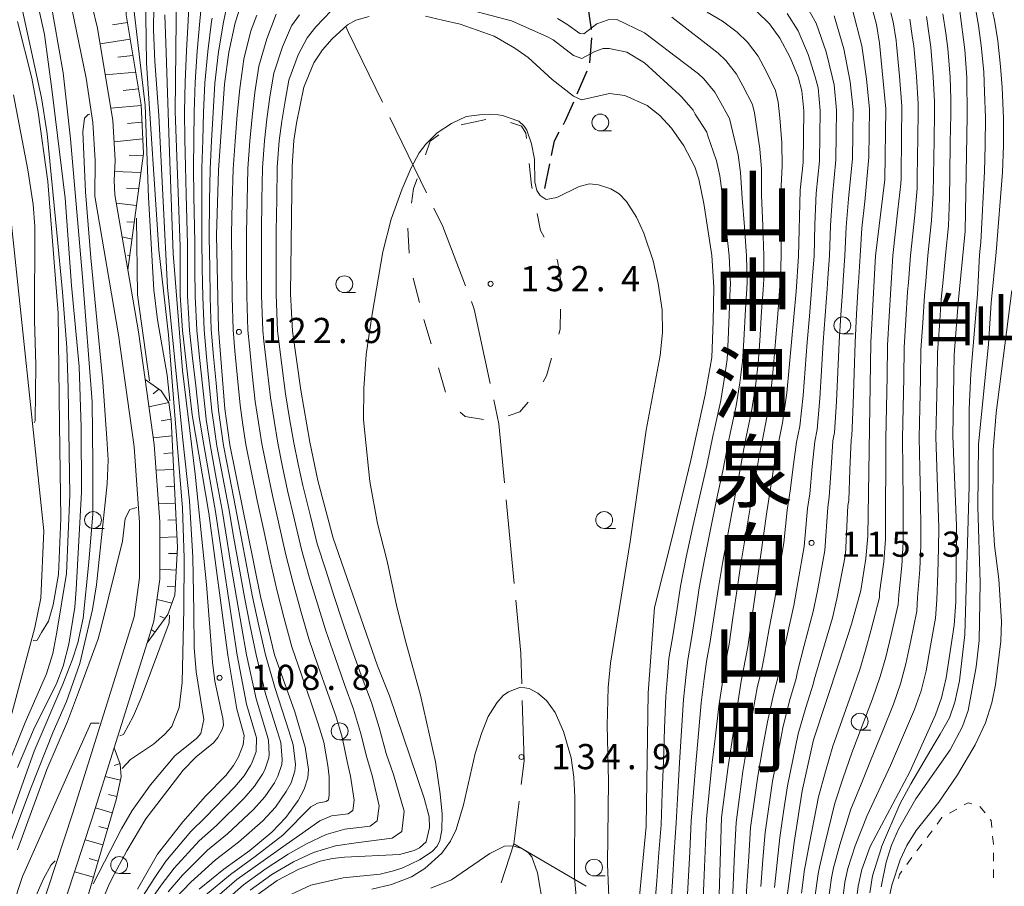
# Model space of a CAD drawing. Units: millimetres. Extents: x -72000 to -70000, y 27000 to 28501.
# Drawn here: x -71546 to -71400, y 28064 to 28193 of the extents above; entities that cross this region are included whole.
import ezdxf

# ---------------------------------------------------------------- set-up
doc = ezdxf.new("R2010")
doc.units = ezdxf.units.MM
for name, color, linetype, lineweight in [('110600_大字・町・丁目界', 7, 'Continuous', 20), ('210100_道路縁（街区線）', 7, 'Continuous', 15), ('210300_徒歩道', 7, 'Continuous', 30), ('610111_人工斜面(上)', 7, 'Continuous', 9), ('610199_人工斜面(中)', 7, 'Continuous', 9), ('620100_区域界', 7, 'Continuous', 9), ('630100_植生界', 7, 'Continuous', 9), ('633100_広葉樹林', 7, 'Continuous', 9), ('710100_等高線（計曲線）', 7, 'Continuous', 20), ('710200_等高線（主曲線）', 7, 'Continuous', 9), ('731200_図化機測定による標高点', 7, 'Continuous', 20), ('731207_図化機測定による標高点（注記）', 7, 'Continuous', 20)]:
    doc.layers.add(name, color=color, linetype=linetype, lineweight=lineweight)
doc.layers.add('811400_大字・町・丁目', color=7, linetype='Continuous')
doc.layers.add('813100_建物の名称', color=7, linetype='Continuous')
doc.styles.add('Style-Kanji', font='txt')
doc.styles.add('Style-WORKING', font='txt')

msp = doc.modelspace()

# ---------------------------------------------------------------- linework, layer by layer
at = {"layer": '110600_大字・町・丁目界'}
for p, q in [((-71491.441, 28178.554), (-71485.971, 28167.314)), ((-71474.116, 28121.675), (-71472.931, 28109.231)), ((-71472.995, 28070.488), (-71462.21, 28064.168))]:
    msp.add_line(p, q, dxfattribs=at)
at = {"layer": '110600_大字・町・丁目界', "flags": 128}
for points in [[(-71497.948, 28192.067), (-71497.589, 28191.185), (-71492.535, 28180.802)], [(-71484.877, 28165.067), (-71483.549, 28162.339), (-71480.188, 28153.489)], [(-71479.3, 28151.152), (-71478.869, 28150.018), (-71476.489, 28138.985)], [(-71475.962, 28136.541), (-71475.191, 28132.969), (-71474.353, 28124.163)], [(-71472.694, 28106.742), (-71471.944, 28098.87), (-71471.807, 28094.28)], [(-71471.733, 28091.781), (-71471.466, 28082.824), (-71471.901, 28079.312)], [(-71472.209, 28076.831), (-71472.995, 28070.488), (-71474.874, 28064.676)]]:
    msp.add_lwpolyline(points, dxfattribs=at)
at = {"layer": '210100_道路縁（街区線）', "linetype": 'Continuous', "flags": 128}
for points in [[(-71553.55, 28217.2), (-71550.07, 28187.33), (-71547.97, 28165.42), (-71542.88, 28117.06), (-71543.32, 28107.03), (-71544.19, 28102.64), (-71557.18, 28054.31), (-71559.21, 28044.94), (-71560.89, 28030.51), (-71561.22, 28020.71), (-71561.34, 27979.7), (-71562.91, 27939.56), (-71563.36, 27932.74), (-71565.32, 27928.11), (-71568.37, 27923.96), (-71572.93, 27920.52), (-71574.52, 27919.6), (-71574.96, 27919.35)], [(-71544.82, 28056.08), (-71538.56, 28075.09), (-71529.44, 28104.25), (-71528.62, 28110.04), (-71528.62, 28118.26), (-71529.45, 28129.55), (-71531.77, 28146.18), (-71535.29, 28166.82), (-71535.25, 28172.13), (-71535.59, 28177.78), (-71536.57, 28184.41), (-71538.7, 28194.75)], [(-71535.74, 28195.29), (-71534.89, 28191.82), (-71532.6, 28178.09), (-71532.25, 28172.2), (-71532.42, 28169.17), (-71532.29, 28167.04), (-71530.38, 28155.88), (-71528.81, 28146.65), (-71527.81, 28139.54), (-71526.46, 28129.87), (-71525.62, 28118.37), (-71525.62, 28109.83), (-71526.5, 28103.61), (-71527.51, 28100.4), (-71532.39, 28084.78), (-71535.71, 28074.17), (-71541.96, 28055.18)]]:
    msp.add_lwpolyline(points, dxfattribs=at)
at = {"layer": '210300_徒歩道'}
for p, q in [((-71461.422, 28191.627), (-71461.969, 28195.337)), ((-71461.679, 28186.648), (-71461.379, 28190.386)), ((-71463.559, 28182.036), (-71462.055, 28185.471)), ((-71468.37, 28167.97), (-71467.641, 28171.648))]:
    msp.add_line(p, q, dxfattribs=at)
at = {"layer": '210300_徒歩道', "flags": 128}
for points in [[(-71465.622, 28177.484), (-71465.29, 28178.08), (-71464.06, 28180.891)], [(-71467.397, 28172.874), (-71466.96, 28175.08), (-71466.23, 28176.392)]]:
    msp.add_lwpolyline(points, dxfattribs=at)
at = {"layer": '610111_人工斜面(上)', "flags": 128}
for points in [[(-71495.77, 28236.88), (-71495.23, 28235.02), (-71495.82, 28234.31), (-71498.64, 28232.66), (-71503.19, 28230.5), (-71511.95, 28226.82), (-71517.36, 28223.99), (-71523.9, 28219.9), (-71526.45, 28217.81), (-71528.63, 28214.51), (-71530.7, 28210.89), (-71531.38, 28204.42), (-71530.53, 28199.5), (-71530.42, 28197.9), (-71530.61, 28193.79), (-71528.41, 28180.41), (-71528.06, 28173.2), (-71530.38, 28155.88)], [(-71527.81, 28139.54), (-71525.42, 28137.88), (-71524.28, 28136.14), (-71523.94, 28133.61), (-71523, 28114.57), (-71523.41, 28107.45), (-71524.41, 28104.6), (-71527.51, 28100.4)], [(-71532.39, 28084.78), (-71531.5, 28082.32), (-71531.36, 28080.43), (-71532.13, 28077.05), (-71540.23, 28049.33), (-71541.72, 28042.27), (-71542.51, 28034.9), (-71542.57, 27963.67), (-71542.05, 27943.02), (-71537.68, 27896.03), (-71537.01, 27858.76), (-71538.31, 27837.26)]]:
    msp.add_lwpolyline(points, dxfattribs=at)
at = {"layer": '610199_人工斜面(中)', "flags": 128}
for points in [[(-71530.43, 28192.68), (-71532.67, 28192.3)], [(-71530.02, 28190.21), (-71534.5, 28189.49)], [(-71529.61, 28187.74), (-71531.87, 28187.51)], [(-71529.21, 28185.27), (-71533.73, 28184.89)], [(-71528.8, 28182.81), (-71531.05, 28182.53)], [(-71528.41, 28180.34), (-71532.91, 28179.94)], [(-71528.28, 28177.84), (-71530.42, 28177.64)], [(-71528.16, 28175.35), (-71532.41, 28174.92)], [(-71528.11, 28172.85), (-71530.2, 28172.95)], [(-71528.44, 28170.37), (-71532.35, 28170.49)], [(-71528.77, 28167.9), (-71530.56, 28168.04)], [(-71529.1, 28165.42), (-71532.08, 28165.8)], [(-71529.43, 28162.94), (-71530.53, 28163.03)], [(-71529.77, 28160.46), (-71531.21, 28160.76)], [(-71530.1, 28157.98), (-71530.42, 28158.01)], [(-71525.76, 28138.11), (-71526.59, 28137.45)], [(-71524.28, 28136.13), (-71527.24, 28135.47)], [(-71523.95, 28133.65), (-71525.43, 28133.4)], [(-71523.82, 28131.16), (-71526.6, 28130.89)], [(-71523.7, 28128.66), (-71525.03, 28128.57)], [(-71523.57, 28126.16), (-71526.18, 28126.05)], [(-71523.45, 28123.67), (-71524.72, 28123.61)], [(-71523.33, 28121.17), (-71525.82, 28121.06)], [(-71523.2, 28118.67), (-71524.42, 28118.62)], [(-71523.08, 28116.17), (-71525.62, 28116.07)], [(-71523.05, 28113.68), (-71524.34, 28113.69)], [(-71523.19, 28111.18), (-71525.62, 28111.33)], [(-71523.34, 28108.69), (-71524.55, 28108.78)], [(-71523.83, 28106.26), (-71526.04, 28106.84)], [(-71524.85, 28104), (-71525.6, 28104.36)], [(-71526.33, 28101.99), (-71526.89, 28102.36)], [(-71531.54, 28082.43), (-71532.43, 28082.11)], [(-71531.47, 28079.95), (-71533.73, 28080.5)], [(-71532.02, 28077.52), (-71533.26, 28077.8)], [(-71532.7, 28075.11), (-71535.19, 28075.84)], [(-71533.4, 28072.71), (-71534.67, 28073.08)], [(-71534.1, 28070.31), (-71536.73, 28071.08)], [(-71534.8, 28067.91), (-71536.15, 28068.31)], [(-71535.5, 28065.51), (-71538.29, 28066.33)]]:
    msp.add_lwpolyline(points, dxfattribs=at)
at = {"layer": '620100_区域界'}
for p, q in [((-71477.132, 28178.222), (-71480.806, 28177.467)), ((-71488.752, 28162.08), (-71488.546, 28158.335)), ((-71487.947, 28154.652), (-71487.011, 28151.021)), ((-71486.35, 28148.46), (-71485.274, 28144.868)), ((-71484.197, 28141.276), (-71483.121, 28137.683))]:
    msp.add_line(p, q, dxfattribs=at)
at = {"layer": '620100_区域界', "flags": 128}
for points in [[(-71471.099, 28175.407), (-71471.18, 28176.19), (-71471.82, 28177.24), (-71473.455, 28177.813)], [(-71484.139, 28175.944), (-71485.42, 28175.01), (-71486.134, 28172.966)], [(-71470.278, 28167.954), (-71470.38, 28168.46), (-71470.713, 28171.677)], [(-71487.371, 28169.426), (-71487.88, 28167.97), (-71488.215, 28165.788)], [(-71468.451, 28160.73), (-71469.02, 28161.73), (-71469.535, 28164.278)], [(-71465.995, 28153.791), (-71465.99, 28154.1), (-71466.47, 28157.25), (-71466.596, 28157.471)], [(-71466.311, 28146.322), (-71466.1, 28147.04), (-71466.053, 28150.042)], [(-71468.609, 28139.201), (-71468.14, 28140.09), (-71467.367, 28142.724)], [(-71473.804, 28134.134), (-71472.11, 28134.73), (-71470.83, 28136.207)], [(-71480.965, 28134.702), (-71480.23, 28134.05), (-71477.496, 28133.621)]]:
    msp.add_lwpolyline(points, dxfattribs=at)
at = {"layer": '630100_植生界'}
for p, q in [((-71402.922, 28075.07), (-71403.697, 28076.051)), ((-71407.103, 28075.647), (-71408.19, 28075.029)), ((-71410.793, 28072.43), (-71411.543, 28071.43)), ((-71412.293, 28070.43), (-71413.043, 28069.43)), ((-71401.653, 28067.901), (-71401.662, 28069.151)), ((-71413.793, 28068.43), (-71414.543, 28067.43)), ((-71401.637, 28065.401), (-71401.645, 28066.651))]:
    msp.add_line(p, q, dxfattribs=at)
at = {"layer": '630100_植生界', "flags": 128}
for points in [[(-71404.88, 28076.433), (-71405.43, 28076.6), (-71406.017, 28076.266)], [(-71409.276, 28074.411), (-71409.33, 28074.38), (-71410.043, 28073.43)], [(-71401.915, 28072.889), (-71402.02, 28073.93), (-71402.146, 28074.09)], [(-71401.67, 28070.401), (-71401.67, 28070.45), (-71401.79, 28071.645)], [(-71415.293, 28066.43), (-71415.66, 28065.94), (-71415.794, 28065.316)]]:
    msp.add_lwpolyline(points, dxfattribs=at)
at = {"layer": '633100_広葉樹林'}
for p, q in [((-71460.123, 28176.55), (-71458.456, 28176.55)), ((-71498.184, 28152.48), (-71496.517, 28152.48)), ((-71424.129, 28146.359), (-71422.462, 28146.359)), ((-71535.55, 28117.41), (-71533.883, 28117.41)), ((-71459.55, 28117.41), (-71457.883, 28117.41)), ((-71421.55, 28087.41), (-71419.883, 28087.41)), ((-71498.887, 28085.977), (-71497.22, 28085.977)), ((-71531.661, 28066.085), (-71529.994, 28066.085)), ((-71461.057, 28065.699), (-71459.39, 28065.699))]:
    msp.add_line(p, q, dxfattribs=at)
for centre in [(-71460.123, 28177.8), (-71498.184, 28153.73), (-71424.129, 28147.609), (-71535.55, 28118.66), (-71459.55, 28118.66), (-71421.55, 28088.66), (-71498.887, 28087.227), (-71531.661, 28067.335), (-71461.057, 28066.949)]:
    msp.add_circle(centre, 1.249875, dxfattribs=at)
at = {"layer": '710100_等高線（計曲線）', "linetype": 'Continuous', "flags": 128}
for points, elevation in [([(-71523.02, 28206.7), (-71523.36, 28179.41), (-71522.58, 28159.33), (-71522.62, 28152.11), (-71522.26, 28146.83), (-71520.79, 28134.32), (-71518.34, 28119.69), (-71515.49, 28098.56), (-71514.17, 28090.51), (-71513.07, 28086.59), (-71513.24, 28085.22), (-71513.91, 28083.43), (-71514.66, 28082.14), (-71515.83, 28080.64), (-71518.84, 28077.58), (-71522.22, 28073.73), (-71525.98, 28068.95), (-71528.95, 28063.73)], 110), ([(-71519.76, 28063.74), (-71516.11, 28066.72), (-71512.24, 28069.48), (-71508.95, 28072.24), (-71506.89, 28074.38), (-71505.05, 28076.95), (-71504.16, 28078.6), (-71503.62, 28080.32), (-71503.53, 28081.55), (-71503.99, 28084.88), (-71505.57, 28090.1), (-71508.55, 28098.6), (-71510.65, 28107.29), (-71515.22, 28129.82), (-71515.93, 28135.17), (-71516.91, 28147.03), (-71517.2, 28161.04), (-71516.91, 28170.71), (-71515.99, 28183.48), (-71515.34, 28188.24), (-71514.41, 28192.63), (-71512.89, 28197.44)], 120), ([(-71432.66, 28060.39), (-71431.28, 28070.68), (-71430.09, 28078.38), (-71428.44, 28085.96), (-71424.59, 28097.49), (-71422.77, 28103.18), (-71421.41, 28108.17), (-71420.63, 28112.95), (-71420.37, 28116.27), (-71419.88, 28145.06), (-71419.23, 28157.97), (-71417.83, 28169.33), (-71417.69, 28179.84), (-71418.61, 28189.61), (-71419.08, 28192.37), (-71419.76, 28194.96)], 110), ([(-71494.5, 28193.57), (-71496.46, 28193.02), (-71497.7, 28192.32), (-71499.97, 28190.26), (-71501.44, 28188.62), (-71502.7, 28186.69), (-71504.2, 28183.03), (-71505.29, 28177.7), (-71505.69, 28175.11), (-71505.96, 28171.29), (-71506.18, 28152.3), (-71505.9, 28146.73), (-71504.66, 28137.98), (-71503.34, 28130.23), (-71502.12, 28124.51), (-71499.87, 28115.95), (-71493.23, 28096.94), (-71491.49, 28092.5), (-71486.3, 28077.26), (-71485.55, 28074.51), (-71485.5, 28072.92), (-71486.04, 28070.76), (-71486.99, 28069.91), (-71487.79, 28069.49), (-71489.97, 28068.87), (-71498.14, 28068.49), (-71499.95, 28068.3), (-71501.76, 28067.89), (-71504.95, 28066.71), (-71504.97, 28066.7), (-71508.16, 28065.03), (-71511.22, 28062.84)], 130), ([(-71483.6, 28193.02), (-71486.12, 28193.59)], 130), ([(-71436.87, 28194.32), (-71434.96, 28192.46), (-71433.41, 28190.34), (-71431.87, 28187.46), (-71430.69, 28184.58), (-71430.16, 28182.48), (-71429.84, 28179.51), (-71429.96, 28171.86), (-71430.43, 28167.73), (-71430.63, 28157.93), (-71431.02, 28152.67), (-71432.41, 28137.59), (-71433.05, 28133.13), (-71434.23, 28127.15), (-71435.35, 28119.87), (-71438.18, 28099.77), (-71439.2, 28094.66), (-71441.13, 28081.98), (-71442.11, 28074.41), (-71442.55, 28059.59)], 120), ([(-71422.23, 28060.51), (-71421.77, 28064.18), (-71421.22, 28066.67), (-71419.99, 28070.08), (-71414.1, 28081.17), (-71410.3, 28089.69), (-71409.39, 28092.18), (-71408.68, 28095.18), (-71407.49, 28103.03), (-71407.28, 28106.44), (-71407.16, 28117.78), (-71407.73, 28131.11), (-71407.49, 28143.21), (-71406.91, 28150.96), (-71405.86, 28161.64), (-71405.6, 28178.74), (-71405.61, 28184.51), (-71405.91, 28188.6), (-71406.69, 28194.33)], 100), ([(-71546.78, 28192.81), (-71544.66, 28184.4), (-71543.72, 28179.34), (-71542.29, 28169), (-71540.75, 28149.42), (-71540.562, 28132.887), (-71540.359, 28118.879), (-71540.68, 28110.56), (-71541.46, 28106.03), (-71542.16, 28103.59), (-71543.22, 28101.92), (-71543.86, 28100.79), (-71544.04, 28100.67), (-71544.44, 28100.74)], 90), ([(-71454.45, 28061.16), (-71453.31, 28073.04), (-71453.01, 28092.95), (-71452.06, 28105.62), (-71449.51, 28115.84), (-71446.68, 28127.57), (-71444.51, 28137.29), (-71443.56, 28142.83), (-71443.34, 28148.24), (-71443.26, 28153.3), (-71443.55, 28157.99), (-71444.73, 28165.74), (-71445.47, 28169.36), (-71446.09, 28171.18), (-71447.71, 28174.3), (-71449.54, 28176.93), (-71451.25, 28178.84), (-71453.18, 28180.31), (-71456.48, 28181.8), (-71458.78, 28182.13), (-71462.91, 28181.18), (-71464.13, 28181.7), (-71467.27, 28184.2), (-71470.83, 28187.44), (-71472.84, 28188.84), (-71475.91, 28190.62), (-71480.94, 28192.43), (-71483.6, 28193.02)], 130), ([(-71529.1, 28163.58), (-71528.92, 28152.15), (-71527.14, 28139.38)], 100), ([(-71529.04, 28120.5), (-71530.07, 28120.2), (-71530.75, 28118.89), (-71531.16, 28115.52), (-71534.32, 28102.65), (-71534.8, 28100.97), (-71537.73, 28093.05), (-71539.33, 28088.68), (-71542.4, 28081.53), (-71546.77, 28069.59)], 100)]:
    msp.add_lwpolyline(points, dxfattribs=dict(at, elevation=elevation))
at = {"layer": '710200_等高線（主曲線）', "linetype": 'Continuous', "flags": 128}
for points, elevation in [([(-71530.1, 28199.79), (-71527.78, 28180.39), (-71527.31, 28166.63), (-71526.51, 28152.88), (-71525.97, 28148.42), (-71524.51, 28140.18), (-71524.14, 28136.38)], 102), ([(-71546.76, 28197.93), (-71543.23, 28181.44), (-71542.39, 28176.11), (-71540.93, 28161.39), (-71540.09, 28152.54), (-71539.45, 28144.31), (-71539.24, 28138.23), (-71538.994, 28122.419), (-71539.5, 28110.687), (-71540.91, 28101.95), (-71541.52, 28098.8), (-71542.49, 28095.75), (-71545.634, 28088.541), (-71548.669, 28081.006)], 92), ([(-71544.35, 28198.07), (-71542.761, 28190.865), (-71541.699, 28182.774), (-71539.702, 28166.516), (-71538.741, 28153.519), (-71537.629, 28141.484), (-71537.325, 28132.482), (-71537.275, 28122.773), (-71538.06, 28108.32), (-71538.25, 28105.71), (-71539.15, 28100.16), (-71539.97, 28096.91), (-71540.92, 28094.42), (-71544.421, 28087.428), (-71546.798, 28081.815)], 94), ([(-71535.53, 28064.51), (-71531.31, 28072.73), (-71529.73, 28075.42), (-71527.02, 28079.26), (-71523.38, 28083.59), (-71520.12, 28086.2), (-71519.5, 28086.9), (-71519.06, 28088.99), (-71520.23, 28096.05), (-71520.53, 28099.68), (-71520.55, 28105.04), (-71520.713, 28113.14), (-71521.219, 28121.484), (-71522.18, 28130.586), (-71524.47, 28153.25), (-71525.76, 28178.85), (-71526.35, 28186.88), (-71526.54, 28191.58), (-71526.48, 28198.62)], 106), ([(-71549.731, 28069.173), (-71544.32, 28084.243), (-71540.03, 28094.21), (-71538.66, 28097.82), (-71537.79, 28100.37), (-71537, 28104.06), (-71536.16, 28112.37), (-71535.59, 28119.56), (-71535.58, 28127.02), (-71535.656, 28136.225), (-71537.123, 28154.784), (-71538.918, 28175.34), (-71539.98, 28185.201), (-71541.93, 28196.25)], 96), ([(-71527.73, 28197.21), (-71527.58, 28186.64), (-71525.76, 28158.84), (-71524.31, 28146.18), (-71523.44, 28134.85), (-71522.24, 28120.4), (-71521.977, 28113.039), (-71522.03, 28105.42), (-71522.29, 28094.5), (-71522.76, 28090.78), (-71523.82, 28087.94), (-71524.92, 28086.73), (-71526.54, 28085.33), (-71529.97, 28083.04), (-71531.21, 28081.71)], 104), ([(-71521.23, 28197.09), (-71521.43, 28192.97), (-71521.66, 28188.45), (-71521.84, 28183.86), (-71521.95, 28179.38), (-71521.88, 28175.31), (-71521.82, 28171.25), (-71521.72, 28167.06), (-71521.5, 28159.67), (-71521.5, 28155.85), (-71521.5, 28152.03), (-71521.19, 28146.87), (-71520.74, 28142.74), (-71520.28, 28138.61), (-71519.82, 28134.49), (-71519.75, 28133.95), (-71519.03, 28129.52), (-71518.19, 28124.72), (-71517.35, 28119.92), (-71516.71, 28115.63), (-71516.07, 28111.35), (-71515.43, 28107.07), (-71514.77, 28102.82), (-71514.1, 28098.57), (-71512.74, 28091.28), (-71511.41, 28086.77), (-71511.25, 28086.25), (-71511.31, 28084.24), (-71511.96, 28082.46), (-71512.14, 28082.13), (-71513.1, 28080.59), (-71514.46, 28078.96), (-71518.87, 28074.42), (-71521, 28072.33), (-71524.73, 28067.91), (-71526.44, 28065.34), (-71529.63, 28060.35)], 112), ([(-71519.34, 28196.58), (-71519.68, 28192.89), (-71520.08, 28188.4), (-71520.38, 28183.77), (-71520.53, 28179.34), (-71520.56, 28175.23), (-71520.59, 28171.11), (-71520.56, 28166.77), (-71520.43, 28160.01), (-71520.4, 28155.98), (-71520.37, 28151.94), (-71520.12, 28146.91), (-71519.7, 28142.83), (-71519.27, 28138.74), (-71518.85, 28134.66), (-71518.71, 28133.59), (-71518.07, 28129.59), (-71517.22, 28124.87), (-71516.36, 28120.14), (-71515.66, 28115.8), (-71514.95, 28111.46), (-71514.24, 28107.13), (-71513.47, 28102.85), (-71512.71, 28098.58), (-71511.32, 28092.05), (-71509.75, 28086.95), (-71509.44, 28085.91), (-71509.35, 28083.75), (-71509.39, 28083.26), (-71510.01, 28081.5), (-71510.37, 28080.84), (-71511.55, 28079.04), (-71513.08, 28077.28), (-71517.21, 28073.19), (-71519.78, 28070.93), (-71523.49, 28066.87), (-71525.41, 28064.33), (-71528.58, 28059.75)], 114), ([(-71485.42, 28196.12), (-71473.32, 28192.9), (-71468.08, 28190.59), (-71467.12, 28190.07), (-71464.09, 28187.78), (-71462.87, 28187.3), (-71460.96, 28188.34), (-71459.68, 28188.78), (-71458.82, 28188.81), (-71456.19, 28188.24), (-71453.57, 28186.67), (-71448.37, 28181.93)], 128), ([(-71402.23, 28196.34), (-71401.53, 28193), (-71401.04, 28189.93), (-71400.61, 28186.11), (-71400.36, 28183.02), (-71400.15, 28178.38), (-71400.17, 28174.37), (-71400.32, 28170.39), (-71401.27, 28158.49), (-71402.03, 28150.94), (-71402.38, 28144.82), (-71403.88, 28129.88), (-71403.97, 28120.64), (-71403.63, 28109.3), (-71403.81, 28100.73), (-71404.23, 28096.8), (-71405.45, 28090.34), (-71406.25, 28087.95), (-71408.09, 28084.45), (-71413.21, 28077.18), (-71415.78, 28072.67), (-71416.84, 28070.29), (-71417.64, 28067.75), (-71418.36, 28064.08)], 96), ([(-71515.55, 28195.55), (-71516.16, 28192.71), (-71516.92, 28188.29), (-71517.46, 28183.58), (-71517.71, 28179.26), (-71517.92, 28175.05), (-71518.14, 28170.85), (-71518.22, 28166.17), (-71518.28, 28160.7), (-71518.2, 28156.24), (-71518.13, 28151.78), (-71517.98, 28146.99), (-71517.62, 28142.99), (-71517.26, 28139), (-71516.91, 28135), (-71516.62, 28132.86), (-71516.17, 28129.74), (-71515.28, 28125.16), (-71514.38, 28120.59), (-71513.54, 28116.14), (-71512.69, 28111.69), (-71511.85, 28107.24), (-71510.89, 28102.91), (-71509.93, 28098.59), (-71508.48, 28093.58), (-71506.44, 28087.31), (-71505.8, 28085.22), (-71505.47, 28082.29), (-71505.55, 28081.3), (-71506.11, 28079.56), (-71506.82, 28078.25), (-71508.44, 28075.93), (-71510.32, 28073.92), (-71513.9, 28070.71), (-71517.33, 28068.12), (-71521.01, 28064.79), (-71523.36, 28062.33)], 118), ([(-71429.72, 28195.52), (-71428.04, 28192.55), (-71426.56, 28188.32), (-71425.67, 28184.64), (-71425.35, 28183.38), (-71424.98, 28179.64), (-71425.03, 28175.95), (-71425.09, 28172.25), (-71425.61, 28166.88), (-71425.88, 28162.45), (-71426.07, 28157.94), (-71426.27, 28154.65), (-71426.39, 28153.07), (-71426.69, 28149.09), (-71426.98, 28145.1), (-71427.22, 28140.92), (-71427.46, 28136.74), (-71427.88, 28132.14), (-71428.24, 28130.35), (-71428.62, 28126.64), (-71428.99, 28122.53), (-71429.33, 28120.35), (-71429.8, 28114.69), (-71430.73, 28109.37), (-71431.34, 28105.96), (-71432.41, 28101.27), (-71433.26, 28097.32), (-71433.56, 28095.79), (-71434.38, 28092.72), (-71435.28, 28088.64), (-71436, 28084.59), (-71436.71, 28080.54), (-71437.24, 28076.73), (-71437.78, 28072.92), (-71438.05, 28068.58), (-71438.32, 28064.25), (-71438.59, 28059.91)], 116), ([(-71434.24, 28063.96), (-71433.84, 28067.7), (-71433.45, 28071.43), (-71432.87, 28075.26), (-71432.3, 28079.1), (-71431.51, 28082.98), (-71430.72, 28086.85), (-71429.57, 28090.77), (-71428.44, 28094.36), (-71428.34, 28094.87), (-71427.2, 28098.75), (-71425.62, 28104.11), (-71424.97, 28106.91), (-71423.68, 28113.53), (-71423.3, 28120.83), (-71423.19, 28121.56), (-71423.01, 28126.12), (-71422.83, 28130.56), (-71422.71, 28131.16), (-71422.52, 28135.89), (-71422.38, 28140.48), (-71422.25, 28145.07), (-71422.01, 28149.27), (-71421.76, 28153.47), (-71421.72, 28153.99), (-71421.51, 28157.96), (-71421.24, 28162.08), (-71420.78, 28166.04), (-71420.22, 28172.64), (-71420.17, 28176.21), (-71420.12, 28179.77), (-71420.55, 28184.27), (-71421.26, 28189.18), (-71422.68, 28194.75)], 112), ([(-71420.041, 28063.198), (-71419.667, 28065.737), (-71418.373, 28069.763), (-71418.31, 28070.01), (-71415.57, 28076.36), (-71413.96, 28079.39), (-71410.46, 28085.3), (-71409.59, 28086.79), (-71408.22, 28089.23), (-71407.42, 28091.57), (-71406.71, 28094.72), (-71405.94, 28101.61), (-71405.3, 28123.76), (-71405.28, 28135.14), (-71405.04, 28140.45), (-71404.05, 28152.18), (-71403.75, 28158.1), (-71403.56, 28159.98), (-71403.02, 28170.51), (-71402.92, 28174.42), (-71402.87, 28178.56), (-71402.98, 28182.32), (-71403.11, 28185.31), (-71403.47, 28189.26), (-71403.91, 28192.23), (-71404.46, 28195.34)], 98), ([(-71524.9, 28193.8), (-71524.68, 28188.23), (-71524.22, 28174.76), (-71523.66, 28158.31), (-71522.26, 28140.9), (-71520.37, 28125.49), (-71518.67, 28109.06), (-71517.77, 28097.51), (-71517.43, 28094.68), (-71516.28, 28089.36), (-71516.25, 28089.25), (-71516.16, 28088.13), (-71516.37, 28087.47), (-71517.01, 28086.3), (-71517.63, 28085.5), (-71520.22, 28083.44), (-71522.14, 28081.43), (-71527.71, 28074.21), (-71530.54, 28069.45), (-71532.75, 28065.25), (-71533.23, 28064.25), (-71537.29, 28054.7)], 108), ([(-71524.38, 28063.33), (-71522.25, 28065.83), (-71518.55, 28069.53), (-71515.56, 28071.95), (-71511.7, 28075.6), (-71510, 28077.48), (-71508.59, 28079.54), (-71508.06, 28080.53), (-71507.47, 28082.28), (-71507.41, 28083.02), (-71507.62, 28085.56), (-71508.1, 28087.13), (-71509.9, 28092.81), (-71511.32, 28098.58), (-71512.18, 28102.88), (-71513.04, 28107.18), (-71513.82, 28111.58), (-71514.6, 28115.97), (-71515.37, 28120.36), (-71516.25, 28125.01), (-71517.12, 28129.67), (-71517.66, 28133.22), (-71517.88, 28134.83), (-71518.27, 28138.87), (-71518.66, 28142.91), (-71519.05, 28146.95), (-71519.25, 28151.86), (-71519.3, 28156.11), (-71519.35, 28160.36), (-71519.39, 28166.47), (-71519.36, 28170.98), (-71519.24, 28175.14), (-71519.12, 28179.3), (-71518.92, 28183.67), (-71518.5, 28188.35), (-71517.92, 28192.8), (-71517.84, 28193.32)], 116), ([(-71518.83, 28062.85), (-71515.13, 28065.94), (-71511.42, 28068.59), (-71507.351, 28071.749), (-71503.157, 28075.963), (-71502.197, 28076.531), (-71500.88, 28076.78), (-71500.53, 28077.03), (-71500.43, 28077.78), (-71500.44, 28080.44), (-71500.64, 28082.15), (-71501.25, 28085.61), (-71502.12, 28088.49), (-71503.1, 28091.47), (-71504.56, 28095.63), (-71506.01, 28099.79), (-71507.12, 28104.02), (-71508.23, 28108.26), (-71509.23, 28112.63), (-71510.18, 28117.09), (-71511.14, 28121.55), (-71511.99, 28125.72), (-71512.84, 28129.9), (-71513.26, 28132.82), (-71513.68, 28135.73), (-71514.06, 28139.77), (-71514.45, 28143.81), (-71514.71, 28146.97), (-71514.84, 28151.82), (-71514.91, 28156.51), (-71514.98, 28161.19), (-71514.85, 28166.01), (-71514.72, 28170.83), (-71514.42, 28175), (-71514.1, 28178.92), (-71513.74, 28182.86), (-71513.11, 28187.2), (-71512.07, 28191.44), (-71511.21, 28193.75)], 122), ([(-71517.9, 28061.96), (-71514.15, 28065.17), (-71510.61, 28067.7), (-71507.35, 28070.03), (-71504.84, 28071.78), (-71501.834, 28073.895), (-71500.11, 28074.63), (-71497.61, 28074.95), (-71496.91, 28075.46), (-71496.71, 28076.96), (-71497.25, 28080.55), (-71497.75, 28082.74), (-71498.51, 28086.33), (-71499.46, 28089.5), (-71500.63, 28092.84), (-71502.06, 28096.9), (-71503.48, 28100.97), (-71504.64, 28105.11), (-71505.81, 28109.24), (-71506.89, 28113.46), (-71507.89, 28117.87), (-71508.89, 28122.29), (-71509.68, 28126.14), (-71510.47, 28129.98), (-71510.95, 28133.14), (-71511.43, 28136.29), (-71511.87, 28140.42), (-71512.31, 28144.54), (-71512.51, 28146.91), (-71512.68, 28151.94), (-71512.71, 28156.64), (-71512.75, 28161.34), (-71512.64, 28166.14), (-71512.53, 28170.94), (-71512.24, 28175.03), (-71511.89, 28178.62), (-71511.49, 28182.24), (-71510.88, 28186.15), (-71509.72, 28190.25), (-71508.31, 28193.91)], 124), ([(-71504.84, 28193.79), (-71506.02, 28192.15), (-71507.38, 28189.06), (-71508.66, 28185.11), (-71509.24, 28181.61), (-71509.69, 28178.31), (-71510.05, 28175.05), (-71510.34, 28171.06), (-71510.43, 28166.27), (-71510.52, 28161.49), (-71510.52, 28156.78), (-71510.51, 28152.06), (-71510.31, 28146.85), (-71510.18, 28145.27), (-71509.67, 28141.06), (-71509.17, 28136.86), (-71508.63, 28133.46), (-71508.09, 28130.07), (-71507.36, 28126.55), (-71506.63, 28123.03), (-71505.59, 28118.66), (-71504.55, 28114.29), (-71503.39, 28110.21), (-71502.17, 28106.19), (-71500.95, 28102.16), (-71499.56, 28098.18), (-71498.16, 28094.2), (-71496.8, 28090.5), (-71495.77, 28087.06), (-71494.86, 28083.33), (-71494.07, 28080.67), (-71492.99, 28076.14), (-71493.29, 28073.9), (-71494.34, 28073.13), (-71498.09, 28072.65), (-71500.9, 28071.87), (-71503.81, 28070.49), (-71506.55, 28068.93), (-71509.79, 28066.81), (-71513.18, 28064.39), (-71516.97, 28061.07)], 126), ([(-71512.2, 28063.61), (-71508.97, 28065.92), (-71505.75, 28067.82), (-71502.78, 28069.19), (-71499.52, 28070.18), (-71496.07, 28070.66), (-71491.07, 28071.31), (-71489.66, 28072.33), (-71489.27, 28075.32), (-71490.88, 28080.78), (-71491.97, 28083.93), (-71493.03, 28087.79), (-71494.15, 28091.5), (-71495.7, 28095.57), (-71497.06, 28099.46), (-71498.42, 28103.35), (-71499.69, 28107.27), (-71500.96, 28111.18), (-71502.21, 28115.12), (-71503.29, 28119.45), (-71504.38, 28123.77), (-71505.05, 28126.96), (-71505.71, 28130.15), (-71506.32, 28133.78), (-71506.92, 28137.42), (-71507.48, 28141.71), (-71508.04, 28146), (-71508.1, 28146.79), (-71508.34, 28152.18), (-71508.32, 28156.91), (-71508.3, 28161.64), (-71508.22, 28166.41), (-71508.15, 28171.17), (-71507.87, 28175.08), (-71507.49, 28178.01), (-71506.99, 28180.99), (-71506.43, 28184.07), (-71505.04, 28187.88), (-71503.73, 28190.38), (-71502.4, 28192.03), (-71500.13, 28194.4)], 128), ([(-71449.69, 28060.53), (-71449.4, 28064.88), (-71449.12, 28069.24), (-71448.83, 28073.59), (-71448.59, 28078.09), (-71448.35, 28082.59), (-71448.05, 28087.27), (-71447.74, 28091.94), (-71447.4, 28095.23), (-71447.11, 28097.84), (-71446.56, 28101.02), (-71445.98, 28104.79), (-71445.41, 28108.56), (-71444.65, 28112.79), (-71443.74, 28117.23), (-71442.83, 28121.66), (-71441.93, 28125.95), (-71441.05, 28130.32), (-71440.82, 28131.51), (-71439.93, 28135.62), (-71439.39, 28139.07), (-71438.96, 28142.24), (-71438.76, 28145.38), (-71438.52, 28150.02), (-71438.36, 28153.05), (-71438.29, 28154.1), (-71438.38, 28157.97), (-71438.7, 28162.25), (-71439.01, 28166.53), (-71439.27, 28170.36), (-71439.62, 28172.98), (-71440.9, 28178.41), (-71442.47, 28181.14), (-71443.09, 28182.3), (-71444.73, 28184.28), (-71445.5, 28185.03), (-71447.56, 28186.58), (-71453.57, 28191.12), (-71457.67, 28193.09), (-71458.95, 28193.06), (-71460.65, 28192.47), (-71462.56, 28190.97), (-71463.17, 28191.03), (-71465.09, 28192.44), (-71466.51, 28193.28)], 126), ([(-71449.5, 28193.48), (-71442.62, 28188.13), (-71441.47, 28187.01), (-71439.86, 28184.98), (-71438.94, 28183.25), (-71437.49, 28180.47), (-71437.18, 28179.21), (-71436.38, 28173.88), (-71436.16, 28170.86), (-71436.15, 28166.93), (-71435.98, 28162.44), (-71435.8, 28157.95), (-71435.8, 28154.5), (-71435.91, 28152.92), (-71436.14, 28149.65), (-71436.41, 28145.29), (-71436.66, 28141.95), (-71437.06, 28138.58), (-71437.64, 28134.79), (-71438.42, 28131.05), (-71438.78, 28129.26), (-71439.55, 28125.14), (-71440.34, 28121.07), (-71441.13, 28116.77), (-71441.93, 28112.47), (-71442.62, 28108.31), (-71443.19, 28104.46), (-71443.77, 28100.6), (-71444.31, 28097.63), (-71444.67, 28095.04), (-71445.11, 28091.44), (-71445.52, 28086.91), (-71445.94, 28082.39), (-71446.27, 28078.12), (-71446.59, 28073.86), (-71446.83, 28069.31), (-71447.07, 28064.77), (-71447.31, 28060.22)], 124), ([(-71444.26, 28194.2), (-71441.95, 28192.86), (-71439.75, 28191.23), (-71438.22, 28189.73), (-71436.63, 28187.66), (-71435.4, 28185.35), (-71434.09, 28182.53), (-71433.67, 28180.84), (-71433.42, 28178.47), (-71433.14, 28174.78), (-71433.06, 28171.36), (-71433.29, 28167.33), (-71433.25, 28162.63), (-71433.22, 28157.94), (-71433.31, 28154.9), (-71433.47, 28152.8), (-71433.75, 28149.28), (-71434.06, 28145.21), (-71434.36, 28141.66), (-71434.73, 28138.09), (-71435.35, 28133.96), (-71436.03, 28130.6), (-71436.5, 28128.21), (-71437.17, 28124.32), (-71437.84, 28120.47), (-71438.53, 28116.31), (-71439.21, 28112.15), (-71439.84, 28108.06), (-71440.41, 28104.12), (-71440.98, 28100.19), (-71441.5, 28097.42), (-71441.93, 28094.85), (-71442.48, 28090.94), (-71443, 28086.56), (-71443.53, 28082.18), (-71443.94, 28078.16), (-71444.35, 28074.14), (-71444.54, 28069.39), (-71444.73, 28064.65), (-71444.93, 28059.9)], 122), ([(-71440.57, 28059.75), (-71440.36, 28064.39), (-71440.15, 28069.03), (-71439.94, 28073.67), (-71439.43, 28077.46), (-71438.92, 28081.26), (-71438.24, 28085.4), (-71437.56, 28089.54), (-71436.79, 28093.69), (-71436.13, 28096.5), (-71435.72, 28098.55), (-71435.01, 28102.53), (-71434.19, 28106.89), (-71433.61, 28110.6), (-71432.86, 28115.27), (-71432.34, 28120.11), (-71431.89, 28123.02), (-71431.42, 28126.89), (-71430.94, 28130.24), (-71430.47, 28132.63), (-71429.94, 28137.17), (-71429.64, 28141.14), (-71429.35, 28145.12), (-71429.03, 28149), (-71428.7, 28152.87), (-71428.55, 28154.97), (-71428.35, 28157.93), (-71428.21, 28162.64), (-71428.02, 28167.3), (-71427.52, 28172.05), (-71427.47, 28175.81), (-71427.41, 28179.58), (-71427.75, 28182.93), (-71428.18, 28184.61), (-71429.22, 28187.89), (-71430.72, 28191.44), (-71432.34, 28193.99)], 118), ([(-71436.28, 28064.11), (-71435.95, 28068.14), (-71435.61, 28072.18), (-71435.06, 28076), (-71434.5, 28079.82), (-71433.75, 28083.78), (-71433, 28087.75), (-71431.97, 28091.75), (-71431, 28095.07), (-71430.8, 28096.1), (-71429.8, 28100.01), (-71428.48, 28105.03), (-71427.85, 28108.14), (-71426.74, 28114.11), (-71426.31, 28120.59), (-71426.09, 28122.05), (-71425.82, 28126.38), (-71425.53, 28130.45), (-71425.3, 28131.65), (-71424.99, 28136.31), (-71424.8, 28140.7), (-71424.62, 28145.09), (-71424.35, 28149.18), (-71424.08, 28153.27), (-71424, 28154.32), (-71423.79, 28157.95), (-71423.56, 28162.27), (-71423.2, 28166.46), (-71422.65, 28172.44), (-71422.6, 28176.08), (-71422.55, 28179.71), (-71422.95, 28183.82), (-71423.91, 28188.75), (-71425.36, 28193.65)], 114), ([(-71430.21, 28063.16), (-71429.75, 28066.64), (-71429.64, 28067.14), (-71429.02, 28070.56), (-71427.68, 28077.46), (-71426.63, 28081.23), (-71425.57, 28085), (-71424.17, 28088.93), (-71422.76, 28092.86), (-71421.55, 28096.43), (-71420.68, 28099.31), (-71419.83, 28102.37), (-71418.63, 28107.14), (-71418.59, 28107.82), (-71417.95, 28112.41), (-71417.74, 28115.82), (-71417.73, 28116.57), (-71417.7, 28121.3), (-71417.67, 28126.03), (-71417.65, 28130.75), (-71417.57, 28135.4), (-71417.49, 28140.04), (-71417.4, 28144.69), (-71417.17, 28148.91), (-71416.94, 28153.12), (-71416.87, 28153.84), (-71416.62, 28157.99), (-71415.87, 28164.82), (-71415.42, 28168.65), (-71415.41, 28169.5), (-71415.32, 28175.96), (-71415.27, 28179.62), (-71415.27, 28180.2), (-71415.64, 28184.68), (-71416.07, 28189.4), (-71416.15, 28189.98), (-71416.6, 28192.76), (-71416.93, 28194.13)], 108), ([(-71414.12, 28193.15), (-71413.69, 28190.35), (-71413.53, 28189.2), (-71413.13, 28184.64), (-71412.85, 28180.55), (-71412.85, 28179.4), (-71412.91, 28175.59), (-71412.99, 28169.67), (-71413.01, 28167.96), (-71413.37, 28164.02), (-71414.02, 28158.01), (-71414.29, 28154.01), (-71414.43, 28152.58), (-71414.68, 28148.45), (-71414.93, 28144.32), (-71415.01, 28139.83), (-71415.09, 28135.34), (-71415.17, 28130.84), (-71415.14, 28126.19), (-71415.11, 28121.53), (-71415.09, 28116.87), (-71415.1, 28115.36), (-71415.27, 28111.86), (-71415.76, 28107.48), (-71415.84, 28106.11), (-71416.89, 28101.55), (-71417.68, 28098.27), (-71418.51, 28095.37), (-71419.64, 28092.07), (-71421.17, 28088.05), (-71422.71, 28084.04), (-71423.99, 28080.29), (-71425.26, 28076.54), (-71426.76, 28070.44), (-71427.53, 28067.02), (-71427.75, 28066.02), (-71428.21, 28062.5)], 106), ([(-71426.22, 28061.84), (-71425.76, 28065.41), (-71425.43, 28066.91), (-71424.51, 28070.32), (-71422.85, 28075.62), (-71421.35, 28079.35), (-71419.84, 28083.09), (-71418.18, 28087.18), (-71416.53, 28091.27), (-71415.47, 28094.3), (-71414.68, 28097.24), (-71413.96, 28100.73), (-71413.06, 28105.08), (-71412.94, 28107.13), (-71412.6, 28111.31), (-71412.47, 28114.91), (-71412.45, 28117.17), (-71412.53, 28121.76), (-71412.61, 28126.35), (-71412.69, 28130.93), (-71412.61, 28135.27), (-71412.53, 28139.61), (-71412.45, 28143.95), (-71412.19, 28148), (-71411.93, 28152.04), (-71411.72, 28154.18), (-71411.42, 28158.03), (-71410.86, 28163.23), (-71410.61, 28167.28), (-71410.57, 28169.85), (-71410.49, 28175.21), (-71410.43, 28179.18), (-71410.44, 28180.91), (-71410.63, 28184.59), (-71410.99, 28189), (-71411.22, 28190.72), (-71411.64, 28193.54)], 104), ([(-71424.22, 28061.17), (-71423.76, 28064.8), (-71423.32, 28066.79), (-71422.25, 28070.2), (-71420.44, 28074.69), (-71418.71, 28078.41), (-71416.97, 28082.13), (-71415.19, 28086.31), (-71413.41, 28090.48), (-71412.43, 28093.24), (-71411.68, 28096.21), (-71411.02, 28099.92), (-71410.27, 28104.05), (-71410.11, 28106.79), (-71409.92, 28110.77), (-71409.84, 28114.45), (-71409.8, 28117.48), (-71409.94, 28121.99), (-71410.07, 28126.51), (-71410.21, 28131.02), (-71410.13, 28135.21), (-71410.05, 28139.39), (-71409.97, 28143.58), (-71409.69, 28147.54), (-71409.42, 28151.5), (-71409.14, 28154.35), (-71408.81, 28158.06), (-71408.36, 28162.43), (-71408.2, 28166.6), (-71408.15, 28170.02), (-71408.08, 28174.84), (-71408.02, 28178.96), (-71408.02, 28181.27), (-71408.12, 28184.55), (-71408.45, 28188.8), (-71408.76, 28191.09), (-71409.17, 28193.94)], 102), ([(-71547.38, 28181.92), (-71545.25, 28170.75), (-71544.46, 28165.59), (-71544.2, 28162.31), (-71544.26, 28148.32), (-71544.06, 28141.73), (-71544.18, 28133.41), (-71544.32, 28133.12)], 88), ([(-71448.37, 28181.93), (-71447.99, 28181.56), (-71446.32, 28179.61), (-71446.01, 28179.04), (-71444.3, 28176.36), (-71444.2, 28175.94), (-71442.85, 28172.08), (-71442.37, 28169.86), (-71441.87, 28166.14), (-71441.42, 28162.06), (-71440.97, 28157.98), (-71440.77, 28153.7), (-71440.81, 28153.17), (-71440.91, 28150.4), (-71441.1, 28145.46), (-71441.26, 28142.54), (-71441.71, 28139.57), (-71442.22, 28136.45), (-71443.21, 28131.97), (-71443.32, 28131.37), (-71444.3, 28126.76), (-71445.33, 28122.26), (-71446.35, 28117.69), (-71447.37, 28113.11), (-71448.19, 28108.81), (-71448.77, 28105.12), (-71449.35, 28101.44), (-71449.92, 28098.05), (-71450.13, 28095.41), (-71450.38, 28092.45), (-71450.57, 28087.62), (-71450.75, 28082.79), (-71450.91, 28078.05), (-71451.07, 28073.32), (-71451.4, 28069.16), (-71451.74, 28065), (-71452.07, 28060.84)], 128), ([(-71536.03, 28179.04), (-71536.29, 28178.96), (-71536.81, 28178.46), (-71537.072, 28176.427), (-71536.668, 28167.476), (-71535.859, 28157.666), (-71534.089, 28139.208), (-71533.5, 28130.77), (-71533.3, 28127.6), (-71533.45, 28124.03), (-71535.06, 28108.99), (-71535.63, 28105.33), (-71537.49, 28097.29), (-71539.516, 28091.676), (-71541.488, 28087.125), (-71544.825, 28078.781), (-71548.618, 28068.566)], 98), ([(-71508.25, 28061.94), (-71503.17, 28064.35), (-71498.38, 28065.4), (-71492.84, 28065.99), (-71490.88, 28066.48), (-71489.5, 28066.92), (-71487.03, 28068.11), (-71485.12, 28069.36), (-71484.39, 28070.11), (-71483.97, 28070.97), (-71483.69, 28072.5), (-71483.66, 28074.9), (-71483.92, 28077.91), (-71484.61, 28082.67), (-71486.86, 28092.61), (-71489.04, 28100.46), (-71490.39, 28105.74), (-71491.82, 28112.55), (-71493.26, 28118.14), (-71494.39, 28124.4), (-71495.33, 28133.55), (-71495.31, 28138.2), (-71494.92, 28143.3), (-71494.07, 28149.26), (-71492.45, 28158.53), (-71491.2, 28163.41), (-71489.6, 28167.93), (-71488.27, 28171.03), (-71487.06, 28173.26), (-71486.07, 28174.57), (-71484.36, 28176.23), (-71482.25, 28177.63), (-71480.09, 28178.66), (-71478.09, 28178.94), (-71476.66, 28179.02), (-71475.33, 28178.95), (-71474.69, 28178.81), (-71472.23, 28177.97), (-71471.46, 28177.27), (-71471.04, 28176.64), (-71470.38, 28174.62), (-71469.92, 28172.33), (-71469.87, 28168.96), (-71469.58, 28167.68), (-71469.08, 28166.91), (-71468.17, 28166.33), (-71466.58, 28166.62), (-71463.29, 28168.25), (-71461.75, 28168.69), (-71460.37, 28168.51), (-71458.55, 28167.92), (-71457.33, 28167.19), (-71456.23, 28166.05), (-71454.73, 28163.73), (-71453.64, 28161.31), (-71452.27, 28157.21), (-71451.51, 28153.83), (-71450.95, 28149.94), (-71450.9, 28146.57), (-71451.21, 28143.15), (-71453.32, 28132), (-71455.67, 28115.44), (-71458.6, 28097.36), (-71458.96, 28093.74), (-71459.1, 28088.07), (-71458.91, 28079.8), (-71459.05, 28067.45), (-71458.72, 28058.96)], 132), ([(-71417.122, 28062.689), (-71416.79, 28064.35), (-71415.56, 28068.11), (-71414.55, 28070.24), (-71413.14, 28072.47), (-71409.81, 28076.66), (-71406.99, 28080.75), (-71404.37, 28085.2), (-71402.84, 28088.5), (-71401.92, 28091.45), (-71401.37, 28094.14), (-71400.56, 28100.62), (-71400.46, 28103.58), (-71400.88, 28109.86), (-71401.52, 28114.88), (-71401.76, 28119.02), (-71401.71, 28129.07), (-71401.27, 28134.58), (-71398.95, 28152.78)], 94), ([(-71524.18, 28104.5), (-71524.21, 28103.38), (-71528.37, 28092.21), (-71529.53, 28089.5), (-71531, 28086.76), (-71531.58, 28086.53)], 102), ([(-71494.09, 28063.72), (-71491.17, 28064.44), (-71488.19, 28065.57), (-71486.23, 28066.82), (-71483.69, 28069.08), (-71482.39, 28070.9), (-71481.55, 28072.62), (-71480.47, 28076.28), (-71478.72, 28083.91), (-71477.81, 28086.91), (-71476.8, 28089.4), (-71475.49, 28091.47), (-71474.55, 28092.53), (-71473.78, 28093.08), (-71471.98, 28093.77), (-71470.71, 28093.6), (-71469.39, 28092.91), (-71468.13, 28091.82), (-71466.83, 28090.01), (-71465.6, 28087.19), (-71464.48, 28083.29), (-71464.06, 28080.42), (-71463.91, 28077.41), (-71463.94, 28065.41), (-71463.28, 28057.79)], 134), ([(-71534.65, 28088.44), (-71535.87, 28088.43), (-71539.44, 28080.46), (-71546.039, 28065.633), (-71548.972, 28056.733), (-71551.55, 28046.6), (-71553.321, 28036.556), (-71553.76, 28030.31), (-71554.23, 28005.53), (-71554.77, 27983.4), (-71556.31, 27952.29), (-71557.34, 27933.94), (-71561.12, 27916.19), (-71561.55, 27905.45)], 102), ([(-71485.3, 28063.89), (-71482.27, 28065.13), (-71476.54, 28069.02), (-71474.38, 28070.11), (-71473.11, 28070.19), (-71471.78, 28069.77), (-71470.87, 28069.19), (-71470.32, 28068.57), (-71469.44, 28066.16), (-71466.96, 28051.31)], 136), ([(-71547.67, 28054.5), (-71542.91, 28065.25), (-71541.76, 28067.38), (-71541.19, 28067.93), (-71541.18, 28067.93)], 104)]:
    msp.add_lwpolyline(points, dxfattribs=dict(at, elevation=elevation))
at = {"layer": '731200_図化機測定による標高点'}
for centre in [(-71476.43, 28153.79), (-71513.86, 28146.64), (-71428.71, 28115.24), (-71516.73, 28095.18), (-71471.85, 28083.4)]:
    msp.add_circle(centre, 0.375, dxfattribs=at)

# ---------------------------------------------------------------- texts
at = {"layer": '731207_図化機測定による標高点（注記）', "style": 'Style-WORKING'}
for s, p in [('3', (-71468.279, 28152.691)), ('2', (-71464.529, 28152.691)), ('1', (-71472.029, 28152.691)), ('4', (-71457.029, 28152.691)), ('.', (-71460.779, 28152.691)), ('1', (-71510.379, 28144.976)), ('2', (-71506.629, 28144.976)), ('2', (-71502.879, 28144.976)), ('9', (-71495.379, 28144.976)), ('.', (-71499.129, 28144.976)), ('1', (-71424.33, 28113.184)), ('1', (-71420.58, 28113.184)), ('5', (-71416.83, 28113.184)), ('3', (-71409.33, 28113.184)), ('.', (-71413.08, 28113.184)), ('1', (-71512.088, 28093.369)), ('0', (-71508.338, 28093.369)), ('8', (-71504.588, 28093.369)), ('8', (-71497.088, 28093.369)), ('.', (-71500.838, 28093.369)), ('1', (-71467.402, 28081.582)), ('3', (-71463.652, 28081.582)), ('4', (-71459.902, 28081.582)), ('9', (-71452.402, 28081.582)), ('.', (-71456.152, 28081.582))]:
    msp.add_text(s, height=3.75, dxfattribs=at).set_placement(p)
at = {"layer": '811400_大字・町・丁目', "style": 'Style-Kanji'}
for s, p in [('山', (-71443.375, 28160.832)), ('中', (-71443.375, 28147.707)), ('温', (-71443.375, 28134.582)), ('泉', (-71443.375, 28121.457)), ('白', (-71443.375, 28108.332)), ('山', (-71443.375, 28095.207)), ('町', (-71443.375, 28082.082))]:
    msp.add_text(s, height=8.75, dxfattribs=at).set_placement(p)
at = {"layer": '813100_建物の名称', "style": 'Style-Kanji'}
for s, p in [('白', (-71412.514, 28145.296)), ('山', (-71404.764, 28145.296))]:
    msp.add_text(s, height=6.250002, dxfattribs=at).set_placement(p)

doc.saveas('drawing.dxf')
